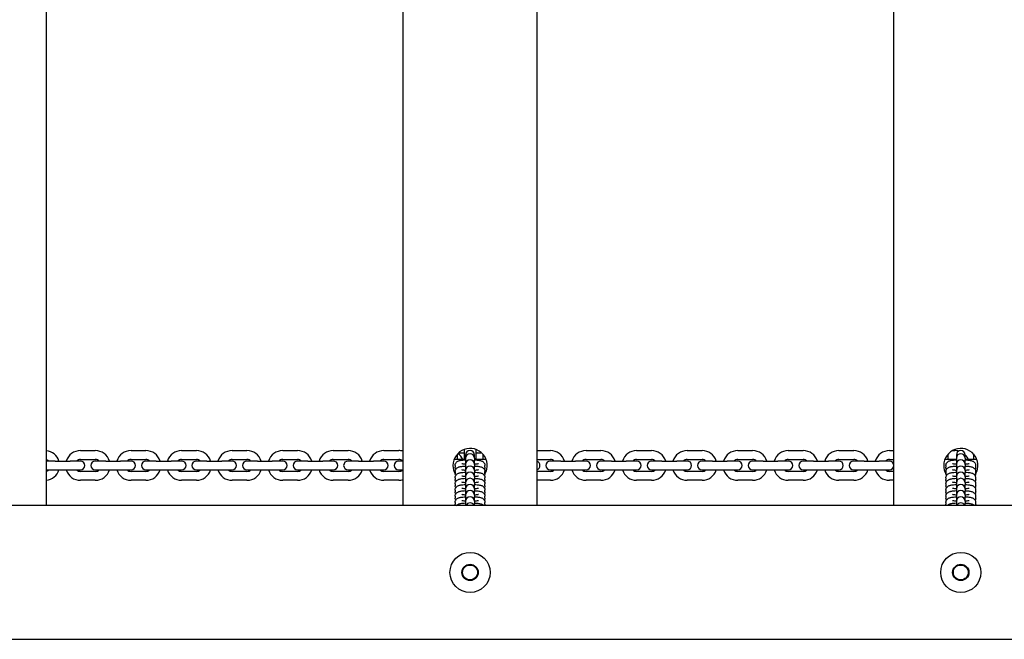
# Model space of a CAD drawing. Extents: x -178 to 2822, y 282 to 1116.
# Drawn here: x 524 to 1186, y 282 to 699 of the extents above; entities that cross this region are included whole.
import ezdxf

# ---------------------------------------------------------------- set-up
doc = ezdxf.new("R2010")
doc.units = 0
doc.header["$MEASUREMENT"] = 0
doc.layers.get('0').update_dxf_attribs({"linetype": 'CONTINUOUS'})

# ---------------------------------------------------------------- blocks, each defined once
blk = doc.blocks.new('A$C77C22E5B')
for p, q in [((720, 744), (720, 90)), ((960, 90), (960, 744)), ((1050, 744), (1050, 90)), ((1290, 90), (1290, 744)), ((743, 127), (753, 127)), ((777, 127), (787, 127)), ((811, 127), (821, 127)), ((845, 127), (855, 127)), ((879, 127), (889, 127)), ((913, 127), (923, 127)), ((947, 127), (957, 127)), ((1001, 127.78), (1001, 121)), ((1009, 121), (1009, 127.78)), ((1050, 127), (1059, 127)), ((1083, 127), (1093, 127)), ((1117, 127), (1127, 127)), ((1151, 127), (1161, 127)), ((1185, 127), (1195, 127)), ((1219, 127), (1229, 127)), ((1253, 127), (1263, 127)), ((1287, 127), (1290, 127)), ((1329.32, 127), (1331, 127)), ((726, 120), (720, 120)), ((726, 120), (736, 120)), ((743, 120), (736, 120)), ((743, 121), (753, 121)), ((760, 120), (753, 120)), ((760, 120), (770, 120)), ((777, 120), (770, 120)), ((777, 121), (787, 121)), ((794, 120), (787, 120)), ((794, 120), (804, 120)), ((811, 120), (804, 120)), ((811, 121), (821, 121)), ((828, 120), (821, 120)), ((828, 120), (838, 120)), ((845, 120), (838, 120)), ((845, 121), (855, 121)), ((862, 120), (855, 120)), ((862, 120), (872, 120)), ((879, 120), (872, 120)), ((879, 121), (889, 121)), ((896, 120), (889, 120)), ((896, 120), (906, 120)), ((913, 120), (906, 120)), ((913, 121), (923, 121)), ((930, 120), (923, 120)), ((930, 120), (940, 120)), ((947, 120), (940, 120)), ((947, 121), (957, 121)), ((960, 120), (957, 120)), ((1001, 121), (994.22, 121)), ((996.5, 121), (996.5, 124.17)), ((996.5, 121), (996.5, 124.17)), ((997.5, 125.5), (1001, 125.5)), ((1002, 124), (1002, 121.93)), ((1002, 121.93), (1002, 121.88)), ((1002, 121.88), (1002, 120.66)), ((1002, 120.66), (1002, 117.78)), ((1008, 121.93), (1008, 124)), ((1008, 121.88), (1008, 121.93)), ((1008, 121.88), (1008, 120.66)), ((1008, 117.78), (1008, 120.66)), ((1009, 125.5), (1012.15, 125.5)), ((1015.78, 121), (1009, 121)), ((1013.5, 123.87), (1013.5, 121)), ((1050, 121), (1059, 121)), ((1066, 120), (1059, 120)), ((1066, 120), (1076, 120)), ((1083, 120), (1076, 120)), ((1083, 121), (1093, 121)), ((1100, 120), (1093, 120)), ((1100, 120), (1110, 120)), ((1117, 120), (1110, 120)), ((1117, 121), (1127, 121)), ((1134, 120), (1127, 120)), ((1134, 120), (1144, 120)), ((1151, 120), (1144, 120)), ((1151, 121), (1161, 121)), ((1168, 120), (1161, 120)), ((1168, 120), (1178, 120)), ((1185, 120), (1178, 120)), ((1185, 121), (1195, 121)), ((1202, 120), (1195, 120)), ((1202, 120), (1212, 120)), ((1219, 120), (1212, 120)), ((1219, 121), (1229, 121)), ((1236, 120), (1229, 120)), ((1236, 120), (1246, 120)), ((1253, 120), (1246, 120)), ((1253, 121), (1263, 121)), ((1270, 120), (1263, 120)), ((1270, 120), (1280, 120)), ((1287, 120), (1280, 120)), ((1287, 121), (1290, 121)), ((1332, 121), (1324.22, 121)), ((1326.5, 121), (1326.5, 123.87)), ((1326.5, 121), (1326.5, 123.87)), ((1332, 124), (1332, 121.93)), ((1332, 121.93), (1332, 121.88)), ((1332, 121.88), (1332, 120.66)), ((1332, 120.66), (1332, 117.78)), ((1338, 121.93), (1338, 124)), ((1338, 121.88), (1338, 121.93)), ((1338, 121.88), (1338, 120.66)), ((1345.78, 121), (1338, 121)), ((1338, 117.78), (1338, 120.66)), ((1343.5, 124.5), (1343.5, 121)), ((720, 114), (726, 114)), ((726, 114), (736, 114)), ((736, 114), (743, 114)), ((753, 113), (743, 113)), ((753, 114), (760, 114)), ((760, 114), (770, 114)), ((770, 114), (777, 114)), ((787, 113), (777, 113)), ((787, 114), (794, 114)), ((794, 114), (804, 114)), ((804, 114), (811, 114)), ((821, 113), (811, 113)), ((821, 114), (828, 114)), ((828, 114), (838, 114)), ((838, 114), (845, 114)), ((855, 113), (845, 113)), ((855, 114), (862, 114)), ((862, 114), (872, 114)), ((872, 114), (879, 114)), ((889, 113), (879, 113)), ((889, 114), (896, 114)), ((896, 114), (906, 114)), ((906, 114), (913, 114)), ((923, 113), (913, 113)), ((923, 114), (930, 114)), ((930, 114), (940, 114)), ((940, 114), (947, 114)), ((957, 113), (947, 113)), ((957, 114), (960, 114)), ((994.22, 113), (995, 113)), ((995, 117), (995, 115.78)), ((995, 112.86), (995, 111.64)), ((1002, 117.78), (1002, 117.73)), ((1002, 117.73), (1002, 116.51)), ((1002, 116.51), (1002, 113.64)), ((1002, 113.64), (1002, 113.59)), ((1002, 113.59), (1002, 112.37)), ((1008, 117.73), (1008, 117.78)), ((1008, 117.73), (1008, 116.51)), ((1008, 113.64), (1008, 116.51)), ((1008, 113.59), (1008, 113.64)), ((1008, 113.59), (1008, 112.37)), ((1015, 115.78), (1015, 117)), ((1015, 113), (1015.78, 113)), ((1015, 111.64), (1015, 112.86)), ((1059, 113), (1050, 113)), ((1059, 114), (1066, 114)), ((1066, 114), (1076, 114)), ((1076, 114), (1083, 114)), ((1093, 113), (1083, 113)), ((1093, 114), (1100, 114)), ((1100, 114), (1110, 114)), ((1110, 114), (1117, 114)), ((1127, 113), (1117, 113)), ((1127, 114), (1134, 114)), ((1134, 114), (1144, 114)), ((1144, 114), (1151, 114)), ((1161, 113), (1151, 113)), ((1161, 114), (1168, 114)), ((1168, 114), (1178, 114)), ((1178, 114), (1185, 114)), ((1195, 113), (1185, 113)), ((1195, 114), (1202, 114)), ((1202, 114), (1212, 114)), ((1212, 114), (1219, 114)), ((1229, 113), (1219, 113)), ((1229, 114), (1236, 114)), ((1236, 114), (1246, 114)), ((1246, 114), (1253, 114)), ((1263, 113), (1253, 113)), ((1263, 114), (1270, 114)), ((1270, 114), (1280, 114)), ((1280, 114), (1287, 114)), ((1290, 113), (1287, 113)), ((1324.22, 113), (1325, 113)), ((1325, 117), (1325, 115.78)), ((1325, 112.86), (1325, 111.64)), ((1332, 117.78), (1332, 117.73)), ((1332, 117.73), (1332, 116.51)), ((1332, 116.51), (1332, 113.64)), ((1332, 113.64), (1332, 113.59)), ((1332, 113.59), (1332, 112.37)), ((1338, 117.73), (1338, 117.78)), ((1338, 117.73), (1338, 116.51)), ((1338, 113.64), (1338, 116.51)), ((1338, 113.59), (1338, 113.64)), ((1338, 113.59), (1338, 112.37)), ((1345, 115.78), (1345, 117)), ((1345, 113), (1345.78, 113)), ((1345, 111.64), (1345, 112.86)), ((753, 107), (743, 107)), ((787, 107), (777, 107)), ((821, 107), (811, 107)), ((855, 107), (845, 107)), ((889, 107), (879, 107)), ((923, 107), (913, 107)), ((957, 107), (947, 107)), ((995, 108.71), (995, 107.49)), ((1002, 112.37), (1002, 109.5)), ((1002, 109.5), (1002, 109.45)), ((1002, 109.45), (1002, 108.23)), ((1002, 108.23), (1002, 105.35)), ((1008, 109.5), (1008, 112.37)), ((1008, 109.45), (1008, 109.5)), ((1008, 109.45), (1008, 108.23)), ((1008, 105.35), (1008, 108.23)), ((1015, 107.49), (1015, 108.71)), ((1059, 107), (1050, 107)), ((1093, 107), (1083, 107)), ((1127, 107), (1117, 107)), ((1161, 107), (1151, 107)), ((1195, 107), (1185, 107)), ((1229, 107), (1219, 107)), ((1263, 107), (1253, 107)), ((1290, 107), (1287, 107)), ((1325, 108.71), (1325, 107.49)), ((1332, 112.37), (1332, 109.5)), ((1332, 109.5), (1332, 109.45)), ((1332, 109.45), (1332, 108.23)), ((1332, 108.23), (1332, 105.35)), ((1338, 109.5), (1338, 112.37)), ((1338, 109.45), (1338, 109.5)), ((1338, 109.45), (1338, 108.23)), ((1338, 105.35), (1338, 108.23)), ((1345, 107.49), (1345, 108.71)), ((995, 104.57), (995, 103.35)), ((995, 100.43), (995, 99.21)), ((1002, 105.35), (1002, 105.3)), ((1002, 105.3), (1002, 104.08)), ((1002, 104.08), (1002, 101.21)), ((1002, 101.21), (1002, 101.16)), ((1002, 101.16), (1002, 99.94)), ((1002, 99.94), (1002, 97.07)), ((1008, 105.3), (1008, 105.35)), ((1008, 105.3), (1008, 104.08)), ((1008, 101.21), (1008, 104.08)), ((1008, 101.16), (1008, 101.21)), ((1008, 101.16), (1008, 99.94)), ((1008, 97.07), (1008, 99.94)), ((1015, 103.35), (1015, 104.57)), ((1015, 99.21), (1015, 100.43)), ((1325, 104.57), (1325, 103.35)), ((1325, 100.43), (1325, 99.21)), ((1332, 105.35), (1332, 105.3)), ((1332, 105.3), (1332, 104.08)), ((1332, 104.08), (1332, 101.21)), ((1332, 101.21), (1332, 101.16)), ((1332, 101.16), (1332, 99.94)), ((1332, 99.94), (1332, 97.07)), ((1338, 105.3), (1338, 105.35)), ((1338, 105.3), (1338, 104.08)), ((1338, 101.21), (1338, 104.08)), ((1338, 101.16), (1338, 101.21)), ((1338, 101.16), (1338, 99.94)), ((1338, 97.07), (1338, 99.94)), ((1345, 103.35), (1345, 104.57)), ((1345, 99.21), (1345, 100.43)), ((995, 96.28), (995, 95.06)), ((1002, 97.07), (1002, 97.01)), ((1002, 97.01), (1002, 95.8)), ((1002, 95.8), (1002, 92.92)), ((1002, 92.92), (1002, 92.87)), ((1002, 92.87), (1002, 91.65)), ((1008, 97.01), (1008, 97.07)), ((1008, 97.01), (1008, 95.8)), ((1008, 92.92), (1008, 95.8)), ((1008, 92.87), (1008, 92.92)), ((1008, 92.87), (1008, 91.65)), ((1015, 95.06), (1015, 96.28)), ((1325, 96.28), (1325, 95.06)), ((1332, 97.07), (1332, 97.01)), ((1332, 97.01), (1332, 95.8)), ((1332, 95.8), (1332, 92.92)), ((1332, 92.92), (1332, 92.87)), ((1332, 92.87), (1332, 91.65)), ((1338, 97.01), (1338, 97.07)), ((1338, 97.01), (1338, 95.8)), ((1338, 92.92), (1338, 95.8)), ((1338, 92.87), (1338, 92.92)), ((1338, 92.87), (1338, 91.65)), ((1345, 95.06), (1345, 96.28)), ((3000, 90), (0, 90)), ((995, 92.14), (995, 90.92)), ((1002, 91.65), (1002, 90)), ((1008, 90), (1008, 91.65)), ((1015, 90.92), (1015, 92.14)), ((1325, 92.14), (1325, 90.92)), ((1332, 91.65), (1332, 90)), ((1338, 90), (1338, 91.65)), ((1345, 90.92), (1345, 92.14)), ((0, 0), (3000, 0))]:
    blk.add_line(p, q)
for centre, radius in [((1005, 45), 13.5), ((1335, 45), 13.5), ((1005, 45), 5.5), ((1005, 45), 5), ((1335, 45), 5.5), ((1335, 45), 5)]:
    blk.add_circle(centre, radius)
for centre, radius, start, end in [((719, 117), 10, 17.4576, 84.26083), ((743, 117), 10, 90, 162.5424), ((753, 117), 10, 17.4576, 90), ((777, 117), 10, 90, 162.5424), ((787, 117), 10, 17.4576, 90), ((811, 117), 10, 90, 162.5424), ((821, 117), 10, 17.4576, 90), ((845, 117), 10, 90, 162.5424), ((855, 117), 10, 17.4576, 90), ((879, 117), 10, 90, 162.5424), ((889, 117), 10, 17.4576, 90), ((913, 117), 10, 90, 162.5424), ((923, 117), 10, 17.4576, 90), ((947, 117), 10, 90, 162.5424), ((957, 117), 10, 72.5424, 90), ((1005, 117), 11.5, 330.20711, 180), ((1005, 124), 3, 0, 180), ((1059, 117), 10, 17.4576, 90), ((1083, 117), 10, 90, 162.5424), ((1093, 117), 10, 17.4576, 90), ((1117, 117), 10, 90, 162.5424), ((1127, 117), 10, 17.4576, 90), ((1151, 117), 10, 90, 162.5424), ((1161, 117), 10, 17.4576, 90), ((1185, 117), 10, 90, 162.5424), ((1195, 117), 10, 17.4576, 90), ((1219, 117), 10, 90, 162.5424), ((1229, 117), 10, 17.4576, 90), ((1253, 117), 10, 90, 162.5424), ((1263, 117), 10, 17.4576, 90), ((1287, 117), 10, 90, 162.5424), ((1335, 117), 11.5, 330.20711, 180), ((1331, 117), 10, 74.90917, 90), ((1335, 124), 3, 0, 180), ((719, 117), 4, 48.59038, 75.52249), ((743, 117), 4, 90, 131.40962), ((743, 117), 3, 270, 90), ((753, 117), 3, 90, 270), ((753, 117), 4, 48.59038, 90), ((777, 117), 4, 90, 131.40962), ((777, 117), 3, 270, 90), ((787, 117), 3, 90, 270), ((787, 117), 4, 48.59038, 90), ((811, 117), 4, 90, 131.40962), ((811, 117), 3, 270, 90), ((821, 117), 3, 90, 270), ((821, 117), 4, 48.59038, 90), ((845, 117), 4, 90, 131.40962), ((845, 117), 3, 270, 90), ((855, 117), 3, 90, 270), ((855, 117), 4, 48.59038, 90), ((879, 117), 4, 90, 131.40962), ((879, 117), 3, 270, 90), ((889, 117), 3, 90, 270), ((889, 117), 4, 48.59038, 90), ((913, 117), 4, 90, 131.40962), ((913, 117), 3, 270, 90), ((923, 117), 3, 90, 270), ((923, 117), 4, 48.59038, 90), ((947, 117), 4, 90, 131.40962), ((947, 117), 3, 270, 90), ((957, 117), 3, 90, 270), ((957, 117), 4, 48.59038, 90), ((991, 117), 10, 23.57818, 54.20962), ((997.5, 128), 2.5, 264.63122, 270), ((1005, 121.93), 3, 0, 180), ((1005, 117.78), 3, 0, 180), ((1015, 117), 10, 121.78833, 126.8699), ((1049, 117), 3, 289.47122, 70.52878), ((1059, 117), 3, 90, 270), ((1059, 117), 4, 48.59038, 90), ((1083, 117), 4, 90, 131.40962), ((1083, 117), 3, 270, 90), ((1093, 117), 3, 90, 270), ((1093, 117), 4, 48.59038, 90), ((1117, 117), 4, 90, 131.40962), ((1117, 117), 3, 270, 90), ((1127, 117), 3, 90, 270), ((1127, 117), 4, 48.59038, 90), ((1151, 117), 4, 90, 131.40962), ((1151, 117), 3, 270, 90), ((1161, 117), 3, 90, 270), ((1161, 117), 4, 48.59038, 90), ((1185, 117), 4, 90, 131.40962), ((1185, 117), 3, 270, 90), ((1195, 117), 3, 90, 270), ((1195, 117), 4, 48.59038, 90), ((1219, 117), 4, 90, 131.40962), ((1219, 117), 3, 270, 90), ((1229, 117), 3, 90, 270), ((1229, 117), 4, 48.59038, 90), ((1253, 117), 4, 90, 131.40962), ((1253, 117), 3, 270, 90), ((1263, 117), 3, 90, 270), ((1263, 117), 4, 48.59038, 90), ((1287, 117), 4, 90, 131.40962), ((1287, 117), 3, 270, 90), ((1335, 121.93), 3, 0, 180), ((1335, 117.78), 3, 0, 180), ((1331, 117), 10, 23.57818, 45.60106), ((1346, 124.5), 2.5, 174.63122, 180), ((719, 117), 10, 275.73917, 342.5424), ((719, 117), 4, 284.47751, 311.40962), ((743, 117), 10, 197.4576, 270), ((743, 117), 4, 228.59038, 270), ((753, 117), 10, 270, 342.5424), ((753, 117), 4, 270, 311.40962), ((777, 117), 10, 197.4576, 270), ((777, 117), 4, 228.59038, 270), ((787, 117), 10, 270, 342.5424), ((787, 117), 4, 270, 311.40962), ((811, 117), 10, 197.4576, 270), ((811, 117), 4, 228.59038, 270), ((821, 117), 10, 270, 342.5424), ((821, 117), 4, 270, 311.40962), ((845, 117), 10, 197.4576, 270), ((845, 117), 4, 228.59038, 270), ((855, 117), 10, 270, 342.5424), ((855, 117), 4, 270, 311.40962), ((879, 117), 10, 197.4576, 270), ((879, 117), 4, 228.59038, 270), ((889, 117), 10, 270, 342.5424), ((889, 117), 4, 270, 311.40962), ((913, 117), 10, 197.4576, 270), ((913, 117), 4, 228.59038, 270), ((923, 117), 10, 270, 342.5424), ((923, 117), 4, 270, 311.40962), ((947, 117), 10, 197.4576, 270), ((947, 117), 4, 228.59038, 270), ((957, 117), 4, 270, 311.40962), ((1005, 117), 11.5, 180, 209.79289), ((1005, 113.64), 3, 0, 180), ((1059, 117), 10, 270, 342.5424), ((1059, 117), 4, 270, 311.40962), ((1083, 117), 10, 197.4576, 270), ((1083, 117), 4, 228.59038, 270), ((1093, 117), 10, 270, 342.5424), ((1093, 117), 4, 270, 311.40962), ((1117, 117), 10, 197.4576, 270), ((1117, 117), 4, 228.59038, 270), ((1127, 117), 10, 270, 342.5424), ((1127, 117), 4, 270, 311.40962), ((1151, 117), 10, 197.4576, 270), ((1151, 117), 4, 228.59038, 270), ((1161, 117), 10, 270, 342.5424), ((1161, 117), 4, 270, 311.40962), ((1185, 117), 10, 197.4576, 270), ((1185, 117), 4, 228.59038, 270), ((1195, 117), 10, 270, 342.5424), ((1195, 117), 4, 270, 311.40962), ((1219, 117), 10, 197.4576, 270), ((1219, 117), 4, 228.59038, 270), ((1229, 117), 10, 270, 342.5424), ((1229, 117), 4, 270, 311.40962), ((1253, 117), 10, 197.4576, 270), ((1253, 117), 4, 228.59038, 270), ((1263, 117), 10, 270, 342.5424), ((1263, 117), 4, 270, 311.40962), ((1287, 117), 10, 197.4576, 270), ((1287, 117), 4, 228.59038, 270), ((1335, 117), 11.5, 180, 209.79289), ((1335, 113.64), 3, 0, 180), ((957, 117), 10, 270, 287.4576), ((1005, 109.5), 3, 0, 180), ((1005, 105.35), 3, 0, 180), ((1335, 109.5), 3, 0, 180), ((1335, 105.35), 3, 0, 180), ((1005, 101.21), 3, 0, 180), ((1005, 97.07), 3, 0, 180), ((1335, 101.21), 3, 0, 180), ((1335, 97.07), 3, 0, 180), ((1005, 92.92), 3, 0, 180), ((1335, 92.92), 3, 0, 180), ((1005, 88.78), 3, 24.00063, 155.99937), ((1335, 88.78), 3, 24.00063, 155.99937)]:
    blk.add_arc(centre, radius, start, end)
for points, knots in [([(995, 117), (995, 117.21), (995.02, 117.43), (995.16, 118.06), (995.33, 118.45), (995.79, 119.12), (996.08, 119.4), (996.66, 119.79), (996.9, 119.92), (997.42, 120.13), (997.7, 120.22), (998.51, 120.42), (999.19, 120.53), (1000.77, 120.7), (1001.4, 120.74), (1002, 120.78)], [13.883829, 13.883829, 13.883829, 13.883829, 14.339098, 14.339098, 15.244746, 15.244746, 16.120723, 16.120723, 16.831731, 16.831731, 17.664843, 17.664843, 19.282698, 19.282698, 20.317654, 20.317654, 20.317654, 20.317654]), ([(1008, 120.78), (1008.31, 120.76), (1008.61, 120.74), (1010, 120.64), (1010.78, 120.53), (1011.79, 120.35), (1012.17, 120.26), (1012.78, 120.05), (1013.04, 119.95), (1013.49, 119.7), (1013.68, 119.57), (1014.14, 119.18), (1014.38, 118.9), (1014.77, 118.23), (1014.91, 117.84), (1014.99, 117.29), (1015, 117.14), (1015, 117)], [23.902141, 23.902141, 23.902141, 23.902141, 24.492743, 24.492743, 26.699911, 26.699911, 28.499173, 28.499173, 30.027685, 30.027685, 31.157234, 31.157234, 32.715393, 32.715393, 34.38552, 34.38552, 34.973596, 34.973596, 34.973596, 34.973596]), ([(1325, 117), (1325, 117.21), (1325.02, 117.43), (1325.16, 118.06), (1325.33, 118.45), (1325.79, 119.12), (1326.08, 119.4), (1326.66, 119.79), (1326.9, 119.92), (1327.42, 120.13), (1327.7, 120.22), (1328.51, 120.42), (1329.19, 120.53), (1330.77, 120.7), (1331.4, 120.74), (1332, 120.78)], [13.883829, 13.883829, 13.883829, 13.883829, 14.339098, 14.339098, 15.244746, 15.244746, 16.120723, 16.120723, 16.831731, 16.831731, 17.664843, 17.664843, 19.282698, 19.282698, 20.317654, 20.317654, 20.317654, 20.317654]), ([(1338, 120.78), (1338.31, 120.76), (1338.61, 120.74), (1340, 120.64), (1340.78, 120.53), (1341.79, 120.35), (1342.17, 120.26), (1342.78, 120.05), (1343.04, 119.95), (1343.49, 119.7), (1343.68, 119.57), (1344.14, 119.18), (1344.38, 118.9), (1344.77, 118.23), (1344.91, 117.84), (1344.99, 117.29), (1345, 117.14), (1345, 117)], [23.902141, 23.902141, 23.902141, 23.902141, 24.492743, 24.492743, 26.699911, 26.699911, 28.499173, 28.499173, 30.027685, 30.027685, 31.157234, 31.157234, 32.715394, 32.715394, 34.38552, 34.38552, 34.973596, 34.973596, 34.973596, 34.973596]), ([(995, 112.86), (995, 113.07), (995.02, 113.29), (995.16, 113.92), (995.33, 114.31), (995.79, 114.97), (996.08, 115.25), (996.66, 115.65), (996.9, 115.77), (997.42, 115.99), (997.7, 116.07), (998.51, 116.27), (999.19, 116.39), (1000.77, 116.55), (1001.4, 116.6), (1002, 116.63)], [13.883829, 13.883829, 13.883829, 13.883829, 14.339098, 14.339098, 15.244746, 15.244746, 16.120723, 16.120723, 16.831731, 16.831731, 17.664843, 17.664843, 19.282698, 19.282698, 20.317654, 20.317654, 20.317654, 20.317654]), ([(995.37, 114.32), (995.22, 114.59), (995.12, 114.88), (995.02, 115.38), (995, 115.58), (995, 115.78)], [53.700274, 53.700274, 53.700274, 53.700274, 54.353041, 54.353041, 54.779315, 54.779315, 54.779315, 54.779315]), ([(999.37, 118.33), (999.37, 118.33), (999.38, 118.33), (999.44, 118.32), (999.55, 118.29), (999.97, 118.21), (1000.31, 118.16), (1001.13, 118.08), (1001.55, 118.04), (1002, 118.02)], [51.362624, 51.362624, 51.362624, 51.362624, 51.711158, 51.711158, 52.919934, 52.919934, 54.434409, 54.434409, 55.690628, 55.690628, 55.690628, 55.690628]), ([(999.37, 114.19), (999.37, 114.19), (999.38, 114.19), (999.44, 114.17), (999.55, 114.14), (999.97, 114.07), (1000.31, 114.02), (1001.13, 113.94), (1001.55, 113.9), (1002, 113.87)], [51.362624, 51.362624, 51.362624, 51.362624, 51.711158, 51.711158, 52.919934, 52.919934, 54.434409, 54.434409, 55.690628, 55.690628, 55.690628, 55.690628]), ([(1008, 118.02), (1008.47, 118.05), (1008.89, 118.08), (1009.75, 118.17), (1010.11, 118.23), (1010.52, 118.3), (1010.62, 118.33), (1010.63, 118.33), (1010.63, 118.33), (1010.63, 118.33)], [60.734082, 60.734082, 60.734082, 60.734082, 62.056974, 62.056974, 63.862363, 63.862363, 65.278473, 65.278473, 65.391032, 65.391032, 65.391032, 65.391032]), ([(1008, 116.63), (1008.31, 116.62), (1008.61, 116.6), (1010, 116.49), (1010.78, 116.39), (1011.79, 116.2), (1012.17, 116.11), (1012.78, 115.91), (1013.04, 115.81), (1013.49, 115.55), (1013.68, 115.42), (1014.14, 115.04), (1014.38, 114.76), (1014.77, 114.09), (1014.91, 113.7), (1014.99, 113.15), (1015, 113), (1015, 112.86)], [23.902141, 23.902141, 23.902141, 23.902141, 24.492743, 24.492743, 26.699911, 26.699911, 28.499173, 28.499173, 30.027685, 30.027685, 31.157234, 31.157234, 32.715393, 32.715393, 34.38552, 34.38552, 34.973596, 34.973596, 34.973596, 34.973596]), ([(1008, 113.87), (1008.47, 113.9), (1008.89, 113.94), (1009.75, 114.03), (1010.11, 114.08), (1010.52, 114.16), (1010.62, 114.19), (1010.63, 114.19), (1010.63, 114.19), (1010.63, 114.19)], [60.734082, 60.734082, 60.734082, 60.734082, 62.056974, 62.056974, 63.862363, 63.862363, 65.278473, 65.278473, 65.391032, 65.391032, 65.391032, 65.391032]), ([(1015, 115.78), (1015, 115.51), (1014.96, 115.24), (1014.83, 114.74), (1014.74, 114.52), (1014.63, 114.32)], [34.973596, 34.973596, 34.973596, 34.973596, 36.084043, 36.084043, 37.053894, 37.053894, 37.053894, 37.053894]), ([(1325, 112.86), (1325, 113.07), (1325.02, 113.29), (1325.16, 113.92), (1325.33, 114.31), (1325.79, 114.97), (1326.08, 115.25), (1326.66, 115.65), (1326.9, 115.77), (1327.42, 115.99), (1327.7, 116.07), (1328.51, 116.27), (1329.19, 116.39), (1330.77, 116.55), (1331.4, 116.6), (1332, 116.63)], [13.883829, 13.883829, 13.883829, 13.883829, 14.339098, 14.339098, 15.244746, 15.244746, 16.120723, 16.120723, 16.831731, 16.831731, 17.664843, 17.664843, 19.282698, 19.282698, 20.317654, 20.317654, 20.317654, 20.317654]), ([(1325.37, 114.32), (1325.2, 114.64), (1325.08, 114.98), (1325.01, 115.49), (1325, 115.64), (1325, 115.78)], [32.900201, 32.900201, 32.900201, 32.900201, 34.38552, 34.38552, 34.973596, 34.973596, 34.973596, 34.973596]), ([(1329.37, 118.33), (1329.37, 118.33), (1329.38, 118.33), (1329.44, 118.32), (1329.55, 118.29), (1329.97, 118.21), (1330.31, 118.16), (1331.13, 118.08), (1331.55, 118.04), (1332, 118.02)], [51.362624, 51.362624, 51.362624, 51.362624, 51.711158, 51.711158, 52.919934, 52.919934, 54.434409, 54.434409, 55.690628, 55.690628, 55.690628, 55.690628]), ([(1329.37, 114.19), (1329.37, 114.19), (1329.38, 114.19), (1329.44, 114.17), (1329.55, 114.14), (1329.97, 114.07), (1330.31, 114.02), (1331.13, 113.94), (1331.55, 113.9), (1332, 113.87)], [51.362624, 51.362624, 51.362624, 51.362624, 51.711158, 51.711158, 52.919934, 52.919934, 54.434409, 54.434409, 55.690628, 55.690628, 55.690628, 55.690628]), ([(1338, 118.02), (1338.47, 118.05), (1338.89, 118.08), (1339.75, 118.17), (1340.11, 118.23), (1340.52, 118.3), (1340.62, 118.33), (1340.63, 118.33), (1340.63, 118.33), (1340.63, 118.33)], [60.734082, 60.734082, 60.734082, 60.734082, 62.056974, 62.056974, 63.862363, 63.862363, 65.278473, 65.278473, 65.391032, 65.391032, 65.391032, 65.391032]), ([(1338, 116.63), (1338.31, 116.62), (1338.61, 116.6), (1340, 116.49), (1340.78, 116.39), (1341.79, 116.2), (1342.17, 116.11), (1342.78, 115.91), (1343.04, 115.81), (1343.49, 115.55), (1343.68, 115.42), (1344.14, 115.04), (1344.38, 114.76), (1344.77, 114.09), (1344.91, 113.7), (1344.99, 113.15), (1345, 113), (1345, 112.86)], [23.902141, 23.902141, 23.902141, 23.902141, 24.492743, 24.492743, 26.699911, 26.699911, 28.499173, 28.499173, 30.027685, 30.027685, 31.157234, 31.157234, 32.715393, 32.715393, 34.38552, 34.38552, 34.973596, 34.973596, 34.973596, 34.973596]), ([(1338, 113.87), (1338.47, 113.9), (1338.89, 113.94), (1339.75, 114.03), (1340.11, 114.08), (1340.52, 114.16), (1340.62, 114.19), (1340.63, 114.19), (1340.63, 114.19), (1340.63, 114.19)], [60.734082, 60.734082, 60.734082, 60.734082, 62.056974, 62.056974, 63.862363, 63.862363, 65.278473, 65.278473, 65.391032, 65.391032, 65.391032, 65.391032]), ([(1345, 115.78), (1345, 115.57), (1344.98, 115.35), (1344.87, 114.85), (1344.77, 114.57), (1344.63, 114.32)], [13.883829, 13.883829, 13.883829, 13.883829, 14.339098, 14.339098, 14.965403, 14.965403, 14.965403, 14.965403]), ([(995, 108.71), (995, 108.93), (995.02, 109.14), (995.16, 109.77), (995.33, 110.16), (995.79, 110.83), (996.08, 111.11), (996.66, 111.51), (996.9, 111.63), (997.42, 111.84), (997.7, 111.93), (998.51, 112.13), (999.19, 112.25), (1000.77, 112.41), (1001.4, 112.46), (1002, 112.49)], [13.883829, 13.883829, 13.883829, 13.883829, 14.339098, 14.339098, 15.244746, 15.244746, 16.120723, 16.120723, 16.831731, 16.831731, 17.664843, 17.664843, 19.282698, 19.282698, 20.317654, 20.317654, 20.317654, 20.317654]), ([(995.37, 110.18), (995.22, 110.44), (995.12, 110.73), (995.02, 111.24), (995, 111.44), (995, 111.64)], [53.700274, 53.700274, 53.700274, 53.700274, 54.353041, 54.353041, 54.779315, 54.779315, 54.779315, 54.779315]), ([(995, 104.57), (995, 104.78), (995.02, 105), (995.16, 105.63), (995.33, 106.02), (995.79, 106.69), (996.08, 106.96), (996.66, 107.36), (996.9, 107.49), (997.42, 107.7), (997.7, 107.78), (998.51, 107.99), (999.19, 108.1), (1000.77, 108.27), (1001.4, 108.31), (1002, 108.35)], [13.883829, 13.883829, 13.883829, 13.883829, 14.339098, 14.339098, 15.244746, 15.244746, 16.120723, 16.120723, 16.831731, 16.831731, 17.664843, 17.664843, 19.282698, 19.282698, 20.317654, 20.317654, 20.317654, 20.317654]), ([(995.37, 106.03), (995.22, 106.3), (995.12, 106.59), (995.02, 107.09), (995, 107.29), (995, 107.49)], [53.700274, 53.700274, 53.700274, 53.700274, 54.353042, 54.353042, 54.779315, 54.779315, 54.779315, 54.779315]), ([(999.37, 110.05), (999.37, 110.05), (999.38, 110.05), (999.44, 110.03), (999.55, 110), (999.97, 109.93), (1000.31, 109.88), (1001.13, 109.79), (1001.55, 109.76), (1002, 109.73)], [51.362624, 51.362624, 51.362624, 51.362624, 51.711158, 51.711158, 52.919934, 52.919934, 54.434409, 54.434409, 55.690628, 55.690628, 55.690628, 55.690628]), ([(1008, 112.49), (1008.31, 112.47), (1008.61, 112.45), (1010, 112.35), (1010.78, 112.24), (1011.79, 112.06), (1012.17, 111.97), (1012.78, 111.77), (1013.04, 111.66), (1013.49, 111.41), (1013.68, 111.28), (1014.14, 110.89), (1014.38, 110.62), (1014.77, 109.94), (1014.91, 109.56), (1014.99, 109), (1015, 108.86), (1015, 108.71)], [23.902141, 23.902141, 23.902141, 23.902141, 24.492743, 24.492743, 26.699911, 26.699911, 28.499173, 28.499173, 30.027685, 30.027685, 31.157234, 31.157234, 32.715394, 32.715394, 34.38552, 34.38552, 34.973596, 34.973596, 34.973596, 34.973596]), ([(1008, 109.73), (1008.47, 109.76), (1008.89, 109.79), (1009.75, 109.88), (1010.11, 109.94), (1010.52, 110.02), (1010.62, 110.04), (1010.63, 110.05), (1010.63, 110.05), (1010.63, 110.05)], [60.734082, 60.734082, 60.734082, 60.734082, 62.056974, 62.056974, 63.862363, 63.862363, 65.278473, 65.278473, 65.391032, 65.391032, 65.391032, 65.391032]), ([(1008, 108.34), (1008.31, 108.33), (1008.61, 108.31), (1010, 108.2), (1010.78, 108.1), (1011.79, 107.92), (1012.17, 107.83), (1012.78, 107.62), (1013.04, 107.52), (1013.49, 107.27), (1013.68, 107.14), (1014.14, 106.75), (1014.38, 106.47), (1014.77, 105.8), (1014.91, 105.41), (1014.99, 104.86), (1015, 104.71), (1015, 104.57)], [23.902141, 23.902141, 23.902141, 23.902141, 24.492743, 24.492743, 26.699911, 26.699911, 28.499173, 28.499173, 30.027685, 30.027685, 31.157234, 31.157234, 32.715393, 32.715393, 34.38552, 34.38552, 34.973596, 34.973596, 34.973596, 34.973596]), ([(1015, 111.64), (1015, 111.36), (1014.96, 111.09), (1014.83, 110.6), (1014.74, 110.38), (1014.63, 110.18)], [34.973596, 34.973596, 34.973596, 34.973596, 36.084043, 36.084043, 37.053894, 37.053894, 37.053894, 37.053894]), ([(1015, 107.49), (1015, 107.22), (1014.96, 106.95), (1014.83, 106.46), (1014.74, 106.24), (1014.63, 106.03)], [34.973596, 34.973596, 34.973596, 34.973596, 36.084043, 36.084043, 37.053894, 37.053894, 37.053894, 37.053894]), ([(1325, 108.71), (1325, 108.99), (1325.04, 109.26), (1325.22, 109.94), (1325.41, 110.32), (1325.9, 110.94), (1326.2, 111.2), (1326.82, 111.59), (1327.09, 111.71), (1327.38, 111.82), (1327.39, 111.82), (1327.4, 111.83), (1327.71, 111.93), (1328.04, 112.02), (1329.03, 112.22), (1329.91, 112.34), (1331.45, 112.46), (1331.72, 112.47), (1332, 112.49)], [34.973596, 34.973596, 34.973596, 34.973596, 36.084043, 36.084043, 37.838762, 37.838762, 39.455045, 39.455045, 40.833534, 40.833534, 40.895486, 40.895486, 40.895486, 42.424744, 42.424744, 44.81393, 44.81393, 45.315587, 45.315587, 45.315587, 45.315587]), ([(1325.37, 110.18), (1325.22, 110.44), (1325.12, 110.73), (1325.02, 111.24), (1325, 111.44), (1325, 111.64)], [53.700274, 53.700274, 53.700274, 53.700274, 54.353041, 54.353041, 54.779315, 54.779315, 54.779315, 54.779315]), ([(1325, 104.57), (1325, 104.78), (1325.02, 105), (1325.16, 105.63), (1325.33, 106.02), (1325.79, 106.69), (1326.08, 106.96), (1326.66, 107.36), (1326.9, 107.49), (1327.42, 107.7), (1327.7, 107.78), (1328.51, 107.99), (1329.19, 108.1), (1330.77, 108.27), (1331.4, 108.31), (1332, 108.35)], [13.883829, 13.883829, 13.883829, 13.883829, 14.339098, 14.339098, 15.244746, 15.244746, 16.120723, 16.120723, 16.831731, 16.831731, 17.664843, 17.664843, 19.282698, 19.282698, 20.317654, 20.317654, 20.317654, 20.317654]), ([(1325.37, 106.03), (1325.2, 106.35), (1325.08, 106.7), (1325.01, 107.2), (1325, 107.35), (1325, 107.49)], [32.900201, 32.900201, 32.900201, 32.900201, 34.38552, 34.38552, 34.973596, 34.973596, 34.973596, 34.973596]), ([(1329.37, 110.05), (1329.37, 110.05), (1329.38, 110.05), (1329.44, 110.03), (1329.55, 110), (1329.97, 109.93), (1330.31, 109.88), (1331.13, 109.79), (1331.55, 109.76), (1332, 109.73)], [51.362624, 51.362624, 51.362624, 51.362624, 51.711158, 51.711158, 52.919934, 52.919934, 54.434409, 54.434409, 55.690628, 55.690628, 55.690628, 55.690628]), ([(1338, 112.49), (1338.6, 112.46), (1339.23, 112.41), (1340.28, 112.3), (1340.68, 112.25), (1341.6, 112.1), (1342.03, 112.01), (1342.68, 111.8), (1342.93, 111.71), (1343.38, 111.48), (1343.57, 111.36), (1344.03, 111), (1344.28, 110.74), (1344.7, 110.09), (1344.86, 109.72), (1344.98, 109.12), (1345, 108.91), (1345, 108.71)], [48.687508, 48.687508, 48.687508, 48.687508, 49.657128, 49.657128, 50.323998, 50.323998, 51.317056, 51.317056, 52.087562, 52.087562, 52.683601, 52.683601, 53.488964, 53.488964, 54.353041, 54.353041, 54.779315, 54.779315, 54.779315, 54.779315]), ([(1338, 109.73), (1338.47, 109.76), (1338.89, 109.79), (1339.75, 109.88), (1340.11, 109.94), (1340.52, 110.02), (1340.62, 110.04), (1340.63, 110.05), (1340.63, 110.05), (1340.63, 110.05)], [60.734082, 60.734082, 60.734082, 60.734082, 62.056974, 62.056974, 63.862363, 63.862363, 65.278473, 65.278473, 65.391032, 65.391032, 65.391032, 65.391032]), ([(1338, 108.34), (1338.31, 108.33), (1338.61, 108.31), (1340, 108.2), (1340.78, 108.1), (1341.79, 107.92), (1342.17, 107.83), (1342.78, 107.62), (1343.04, 107.52), (1343.49, 107.27), (1343.68, 107.14), (1344.14, 106.75), (1344.38, 106.47), (1344.77, 105.8), (1344.91, 105.41), (1344.99, 104.86), (1345, 104.71), (1345, 104.57)], [23.902141, 23.902141, 23.902141, 23.902141, 24.492743, 24.492743, 26.699911, 26.699911, 28.499173, 28.499173, 30.027685, 30.027685, 31.157234, 31.157234, 32.715394, 32.715394, 34.38552, 34.38552, 34.973596, 34.973596, 34.973596, 34.973596]), ([(1345, 111.64), (1345, 111.36), (1344.96, 111.09), (1344.83, 110.6), (1344.74, 110.38), (1344.63, 110.18)], [34.973596, 34.973596, 34.973596, 34.973596, 36.084043, 36.084043, 37.053894, 37.053894, 37.053894, 37.053894]), ([(1345, 107.49), (1345, 107.28), (1344.98, 107.06), (1344.87, 106.56), (1344.77, 106.29), (1344.63, 106.03)], [13.883829, 13.883829, 13.883829, 13.883829, 14.339098, 14.339098, 14.965403, 14.965403, 14.965403, 14.965403]), ([(995, 100.43), (995, 100.64), (995.02, 100.86), (995.16, 101.49), (995.33, 101.88), (995.79, 102.54), (996.08, 102.82), (996.66, 103.22), (996.9, 103.34), (997.42, 103.56), (997.7, 103.64), (998.51, 103.84), (999.19, 103.96), (1000.77, 104.12), (1001.4, 104.17), (1002, 104.2)], [13.883829, 13.883829, 13.883829, 13.883829, 14.339098, 14.339098, 15.244746, 15.244746, 16.120723, 16.120723, 16.831731, 16.831731, 17.664843, 17.664843, 19.282698, 19.282698, 20.317654, 20.317654, 20.317654, 20.317654]), ([(995.37, 101.89), (995.22, 102.16), (995.12, 102.44), (995.02, 102.95), (995, 103.15), (995, 103.35)], [53.700274, 53.700274, 53.700274, 53.700274, 54.353041, 54.353041, 54.779315, 54.779315, 54.779315, 54.779315]), ([(995, 96.28), (995, 96.5), (995.02, 96.71), (995.16, 97.34), (995.33, 97.73), (995.79, 98.4), (996.08, 98.68), (996.66, 99.08), (996.9, 99.2), (997.42, 99.41), (997.7, 99.5), (998.51, 99.7), (999.19, 99.82), (1000.77, 99.98), (1001.4, 100.03), (1002, 100.06)], [13.883829, 13.883829, 13.883829, 13.883829, 14.339098, 14.339098, 15.244746, 15.244746, 16.120723, 16.120723, 16.831731, 16.831731, 17.664843, 17.664843, 19.282698, 19.282698, 20.317654, 20.317654, 20.317654, 20.317654]), ([(999.37, 105.9), (999.37, 105.9), (999.38, 105.9), (999.44, 105.89), (999.55, 105.86), (999.97, 105.78), (1000.31, 105.73), (1001.13, 105.65), (1001.55, 105.61), (1002, 105.59)], [51.362624, 51.362624, 51.362624, 51.362624, 51.711158, 51.711158, 52.919934, 52.919934, 54.434409, 54.434409, 55.690628, 55.690628, 55.690628, 55.690628]), ([(999.37, 101.76), (999.37, 101.76), (999.38, 101.76), (999.44, 101.74), (999.55, 101.71), (999.97, 101.64), (1000.31, 101.59), (1001.13, 101.5), (1001.55, 101.47), (1002, 101.44)], [51.362624, 51.362624, 51.362624, 51.362624, 51.711158, 51.711158, 52.919934, 52.919934, 54.434409, 54.434409, 55.690628, 55.690628, 55.690628, 55.690628]), ([(1008, 105.59), (1008.47, 105.61), (1008.89, 105.65), (1009.75, 105.74), (1010.11, 105.8), (1010.52, 105.87), (1010.62, 105.9), (1010.63, 105.9), (1010.63, 105.9), (1010.63, 105.9)], [60.734082, 60.734082, 60.734082, 60.734082, 62.056974, 62.056974, 63.862363, 63.862363, 65.278473, 65.278473, 65.391032, 65.391032, 65.391032, 65.391032]), ([(1008, 104.2), (1008.31, 104.18), (1008.61, 104.17), (1010, 104.06), (1010.78, 103.96), (1011.79, 103.77), (1012.17, 103.68), (1012.78, 103.48), (1013.04, 103.38), (1013.49, 103.12), (1013.68, 102.99), (1014.14, 102.61), (1014.38, 102.33), (1014.77, 101.66), (1014.91, 101.27), (1014.99, 100.71), (1015, 100.57), (1015, 100.43)], [23.902141, 23.902141, 23.902141, 23.902141, 24.492743, 24.492743, 26.699911, 26.699911, 28.499173, 28.499173, 30.027685, 30.027685, 31.157234, 31.157234, 32.715393, 32.715393, 34.38552, 34.38552, 34.973596, 34.973596, 34.973596, 34.973596]), ([(1008, 101.44), (1008.47, 101.47), (1008.89, 101.51), (1009.75, 101.6), (1010.11, 101.65), (1010.52, 101.73), (1010.62, 101.76), (1010.63, 101.76), (1010.63, 101.76), (1010.63, 101.76)], [60.734082, 60.734082, 60.734082, 60.734082, 62.056974, 62.056974, 63.862363, 63.862363, 65.278473, 65.278473, 65.391032, 65.391032, 65.391032, 65.391032]), ([(1008, 100.06), (1008.31, 100.04), (1008.61, 100.02), (1010, 99.92), (1010.78, 99.81), (1011.79, 99.63), (1012.17, 99.54), (1012.78, 99.34), (1013.04, 99.23), (1013.49, 98.98), (1013.68, 98.85), (1014.14, 98.46), (1014.38, 98.19), (1014.77, 97.51), (1014.91, 97.12), (1014.99, 96.57), (1015, 96.43), (1015, 96.28)], [23.902141, 23.902141, 23.902141, 23.902141, 24.492743, 24.492743, 26.699911, 26.699911, 28.499173, 28.499173, 30.027685, 30.027685, 31.157234, 31.157234, 32.715394, 32.715394, 34.38552, 34.38552, 34.973596, 34.973596, 34.973596, 34.973596]), ([(1015, 103.35), (1015, 103.08), (1014.96, 102.81), (1014.83, 102.31), (1014.74, 102.09), (1014.63, 101.89)], [34.973596, 34.973596, 34.973596, 34.973596, 36.084043, 36.084043, 37.053894, 37.053894, 37.053894, 37.053894]), ([(1325, 100.43), (1325, 100.64), (1325.02, 100.86), (1325.16, 101.49), (1325.33, 101.88), (1325.79, 102.54), (1326.08, 102.82), (1326.66, 103.22), (1326.9, 103.34), (1327.42, 103.56), (1327.7, 103.64), (1328.51, 103.84), (1329.19, 103.96), (1330.77, 104.12), (1331.4, 104.17), (1332, 104.2)], [13.883829, 13.883829, 13.883829, 13.883829, 14.339098, 14.339098, 15.244746, 15.244746, 16.120723, 16.120723, 16.831731, 16.831731, 17.664843, 17.664843, 19.282698, 19.282698, 20.317654, 20.317654, 20.317654, 20.317654]), ([(1325.37, 101.89), (1325.22, 102.16), (1325.12, 102.44), (1325.02, 102.95), (1325, 103.15), (1325, 103.35)], [53.700274, 53.700274, 53.700274, 53.700274, 54.353042, 54.353042, 54.779315, 54.779315, 54.779315, 54.779315]), ([(1325, 96.28), (1325, 96.5), (1325.02, 96.71), (1325.16, 97.34), (1325.33, 97.73), (1325.79, 98.4), (1326.08, 98.68), (1326.66, 99.08), (1326.9, 99.2), (1327.42, 99.41), (1327.7, 99.5), (1328.51, 99.7), (1329.19, 99.82), (1330.77, 99.98), (1331.4, 100.03), (1332, 100.06)], [13.883829, 13.883829, 13.883829, 13.883829, 14.339098, 14.339098, 15.244746, 15.244746, 16.120723, 16.120723, 16.831731, 16.831731, 17.664843, 17.664843, 19.282698, 19.282698, 20.317654, 20.317654, 20.317654, 20.317654]), ([(1329.37, 105.9), (1329.37, 105.9), (1329.38, 105.9), (1329.44, 105.89), (1329.55, 105.86), (1329.97, 105.78), (1330.31, 105.73), (1331.13, 105.65), (1331.55, 105.61), (1332, 105.59)], [51.362624, 51.362624, 51.362624, 51.362624, 51.711158, 51.711158, 52.919934, 52.919934, 54.434409, 54.434409, 55.690628, 55.690628, 55.690628, 55.690628]), ([(1329.37, 101.76), (1329.37, 101.76), (1329.38, 101.76), (1329.44, 101.74), (1329.55, 101.71), (1329.97, 101.64), (1330.31, 101.59), (1331.13, 101.5), (1331.55, 101.47), (1332, 101.44)], [51.362624, 51.362624, 51.362624, 51.362624, 51.711158, 51.711158, 52.919934, 52.919934, 54.434409, 54.434409, 55.690628, 55.690628, 55.690628, 55.690628]), ([(1338, 105.59), (1338.47, 105.61), (1338.89, 105.65), (1339.75, 105.74), (1340.11, 105.8), (1340.52, 105.87), (1340.62, 105.9), (1340.63, 105.9), (1340.63, 105.9), (1340.63, 105.9)], [60.734082, 60.734082, 60.734082, 60.734082, 62.056974, 62.056974, 63.862363, 63.862363, 65.278473, 65.278473, 65.391032, 65.391032, 65.391032, 65.391032]), ([(1338, 104.2), (1338.31, 104.18), (1338.61, 104.17), (1340, 104.06), (1340.78, 103.96), (1341.79, 103.77), (1342.17, 103.68), (1342.78, 103.48), (1343.04, 103.38), (1343.49, 103.12), (1343.68, 102.99), (1344.14, 102.61), (1344.38, 102.33), (1344.77, 101.66), (1344.91, 101.27), (1344.99, 100.71), (1345, 100.57), (1345, 100.43)], [23.902141, 23.902141, 23.902141, 23.902141, 24.492743, 24.492743, 26.699911, 26.699911, 28.499173, 28.499173, 30.027685, 30.027685, 31.157234, 31.157234, 32.715393, 32.715393, 34.38552, 34.38552, 34.973596, 34.973596, 34.973596, 34.973596]), ([(1338, 101.44), (1338.47, 101.47), (1338.89, 101.51), (1339.75, 101.6), (1340.11, 101.65), (1340.52, 101.73), (1340.62, 101.76), (1340.63, 101.76), (1340.63, 101.76), (1340.63, 101.76)], [60.734082, 60.734082, 60.734082, 60.734082, 62.056974, 62.056974, 63.862363, 63.862363, 65.278473, 65.278473, 65.391032, 65.391032, 65.391032, 65.391032]), ([(1338, 100.06), (1338.31, 100.04), (1338.61, 100.02), (1340, 99.92), (1340.78, 99.81), (1341.79, 99.63), (1342.17, 99.54), (1342.78, 99.34), (1343.04, 99.23), (1343.49, 98.98), (1343.68, 98.85), (1344.14, 98.46), (1344.38, 98.19), (1344.77, 97.51), (1344.91, 97.12), (1344.99, 96.57), (1345, 96.43), (1345, 96.28)], [23.902141, 23.902141, 23.902141, 23.902141, 24.492743, 24.492743, 26.699911, 26.699911, 28.499173, 28.499173, 30.027685, 30.027685, 31.157234, 31.157234, 32.715393, 32.715393, 34.38552, 34.38552, 34.973596, 34.973596, 34.973596, 34.973596]), ([(1345, 103.35), (1345, 103.08), (1344.96, 102.81), (1344.83, 102.31), (1344.74, 102.09), (1344.63, 101.89)], [34.973596, 34.973596, 34.973596, 34.973596, 36.084043, 36.084043, 37.053894, 37.053894, 37.053894, 37.053894]), ([(995.37, 97.74), (995.22, 98.01), (995.12, 98.3), (995.02, 98.8), (995, 99.01), (995, 99.21)], [53.700274, 53.700274, 53.700274, 53.700274, 54.353041, 54.353041, 54.779315, 54.779315, 54.779315, 54.779315]), ([(995, 92.14), (995, 92.35), (995.02, 92.57), (995.16, 93.2), (995.33, 93.59), (995.79, 94.26), (996.08, 94.53), (996.66, 94.93), (996.9, 95.05), (997.42, 95.27), (997.7, 95.35), (998.51, 95.56), (999.19, 95.67), (1000.77, 95.84), (1001.4, 95.88), (1002, 95.91)], [13.883829, 13.883829, 13.883829, 13.883829, 14.339098, 14.339098, 15.244746, 15.244746, 16.120723, 16.120723, 16.831731, 16.831731, 17.664843, 17.664843, 19.282698, 19.282698, 20.317653, 20.317653, 20.317653, 20.317653]), ([(995.37, 93.6), (995.22, 93.87), (995.12, 94.16), (995.02, 94.66), (995, 94.86), (995, 95.06)], [53.700274, 53.700274, 53.700274, 53.700274, 54.353042, 54.353042, 54.779315, 54.779315, 54.779315, 54.779315]), ([(999.37, 97.62), (999.37, 97.62), (999.38, 97.61), (999.44, 97.6), (999.55, 97.57), (999.97, 97.5), (1000.31, 97.45), (1001.13, 97.36), (1001.55, 97.33), (1002, 97.3)], [51.362624, 51.362624, 51.362624, 51.362624, 51.711158, 51.711158, 52.919934, 52.919934, 54.434409, 54.434409, 55.690628, 55.690628, 55.690628, 55.690628]), ([(999.37, 93.47), (999.37, 93.47), (999.38, 93.47), (999.44, 93.45), (999.55, 93.43), (999.97, 93.35), (1000.31, 93.3), (1001.13, 93.22), (1001.55, 93.18), (1002, 93.15)], [51.362624, 51.362624, 51.362624, 51.362624, 51.711158, 51.711158, 52.919934, 52.919934, 54.434409, 54.434409, 55.690628, 55.690628, 55.690628, 55.690628]), ([(1008, 97.3), (1008.47, 97.33), (1008.89, 97.36), (1009.75, 97.45), (1010.11, 97.51), (1010.52, 97.59), (1010.62, 97.61), (1010.63, 97.62), (1010.63, 97.62), (1010.63, 97.62)], [60.734082, 60.734082, 60.734082, 60.734082, 62.056974, 62.056974, 63.862363, 63.862363, 65.278473, 65.278473, 65.391032, 65.391032, 65.391032, 65.391032]), ([(1008, 95.91), (1008.31, 95.9), (1008.61, 95.88), (1010, 95.77), (1010.78, 95.67), (1011.79, 95.49), (1012.17, 95.4), (1012.78, 95.19), (1013.04, 95.09), (1013.49, 94.83), (1013.68, 94.71), (1014.14, 94.32), (1014.38, 94.04), (1014.77, 93.37), (1014.91, 92.98), (1014.99, 92.43), (1015, 92.28), (1015, 92.14)], [23.902141, 23.902141, 23.902141, 23.902141, 24.492743, 24.492743, 26.699911, 26.699911, 28.499173, 28.499173, 30.027684, 30.027684, 31.157234, 31.157234, 32.715393, 32.715393, 34.38552, 34.38552, 34.973596, 34.973596, 34.973596, 34.973596]), ([(1008, 93.15), (1008.47, 93.18), (1008.89, 93.22), (1009.75, 93.31), (1010.11, 93.36), (1010.52, 93.44), (1010.62, 93.47), (1010.63, 93.47), (1010.63, 93.47), (1010.63, 93.47)], [60.734082, 60.734082, 60.734082, 60.734082, 62.056974, 62.056974, 63.862363, 63.862363, 65.278473, 65.278473, 65.391032, 65.391032, 65.391032, 65.391032]), ([(1015, 99.21), (1015, 98.93), (1014.96, 98.66), (1014.83, 98.17), (1014.74, 97.95), (1014.63, 97.74)], [34.973596, 34.973596, 34.973596, 34.973596, 36.084043, 36.084043, 37.053894, 37.053894, 37.053894, 37.053894]), ([(1015, 95.06), (1015, 94.79), (1014.96, 94.52), (1014.83, 94.02), (1014.74, 93.81), (1014.63, 93.6)], [34.973596, 34.973596, 34.973596, 34.973596, 36.084043, 36.084043, 37.053894, 37.053894, 37.053894, 37.053894]), ([(1325.37, 97.74), (1325.22, 98.01), (1325.12, 98.3), (1325.02, 98.8), (1325, 99.01), (1325, 99.21)], [53.700274, 53.700274, 53.700274, 53.700274, 54.353042, 54.353042, 54.779315, 54.779315, 54.779315, 54.779315]), ([(1325, 92.14), (1325, 92.35), (1325.02, 92.57), (1325.16, 93.2), (1325.33, 93.59), (1325.79, 94.26), (1326.08, 94.53), (1326.66, 94.93), (1326.9, 95.05), (1327.42, 95.27), (1327.7, 95.35), (1328.51, 95.56), (1329.19, 95.67), (1330.77, 95.84), (1331.4, 95.88), (1332, 95.91)], [13.883829, 13.883829, 13.883829, 13.883829, 14.339098, 14.339098, 15.244746, 15.244746, 16.120723, 16.120723, 16.831731, 16.831731, 17.664843, 17.664843, 19.282698, 19.282698, 20.317654, 20.317654, 20.317654, 20.317654]), ([(1325.37, 93.6), (1325.22, 93.87), (1325.12, 94.16), (1325.02, 94.66), (1325, 94.86), (1325, 95.06)], [53.700274, 53.700274, 53.700274, 53.700274, 54.353041, 54.353041, 54.779315, 54.779315, 54.779315, 54.779315]), ([(1329.37, 97.62), (1329.37, 97.62), (1329.38, 97.61), (1329.44, 97.6), (1329.55, 97.57), (1329.97, 97.5), (1330.31, 97.45), (1331.13, 97.36), (1331.55, 97.33), (1332, 97.3)], [51.362624, 51.362624, 51.362624, 51.362624, 51.711158, 51.711158, 52.919934, 52.919934, 54.434409, 54.434409, 55.690628, 55.690628, 55.690628, 55.690628]), ([(1329.37, 93.47), (1329.37, 93.47), (1329.38, 93.47), (1329.44, 93.45), (1329.55, 93.43), (1329.97, 93.35), (1330.31, 93.3), (1331.13, 93.22), (1331.55, 93.18), (1332, 93.15)], [51.362624, 51.362624, 51.362624, 51.362624, 51.711158, 51.711158, 52.919934, 52.919934, 54.434409, 54.434409, 55.690628, 55.690628, 55.690628, 55.690628]), ([(1338, 97.3), (1338.47, 97.33), (1338.89, 97.36), (1339.75, 97.45), (1340.11, 97.51), (1340.52, 97.59), (1340.62, 97.61), (1340.63, 97.62), (1340.63, 97.62), (1340.63, 97.62)], [60.734082, 60.734082, 60.734082, 60.734082, 62.056974, 62.056974, 63.862363, 63.862363, 65.278473, 65.278473, 65.391032, 65.391032, 65.391032, 65.391032]), ([(1338, 95.91), (1338.31, 95.9), (1338.61, 95.88), (1340, 95.77), (1340.78, 95.67), (1341.79, 95.49), (1342.17, 95.4), (1342.78, 95.19), (1343.04, 95.09), (1343.49, 94.83), (1343.68, 94.71), (1344.14, 94.32), (1344.38, 94.04), (1344.77, 93.37), (1344.91, 92.98), (1344.99, 92.43), (1345, 92.28), (1345, 92.14)], [23.902141, 23.902141, 23.902141, 23.902141, 24.492743, 24.492743, 26.699911, 26.699911, 28.499173, 28.499173, 30.027685, 30.027685, 31.157234, 31.157234, 32.715394, 32.715394, 34.38552, 34.38552, 34.973596, 34.973596, 34.973596, 34.973596]), ([(1338, 93.15), (1338.47, 93.18), (1338.89, 93.22), (1339.75, 93.31), (1340.11, 93.36), (1340.52, 93.44), (1340.62, 93.47), (1340.63, 93.47), (1340.63, 93.47), (1340.63, 93.47)], [60.734082, 60.734082, 60.734082, 60.734082, 62.056974, 62.056974, 63.862363, 63.862363, 65.278473, 65.278473, 65.391032, 65.391032, 65.391032, 65.391032]), ([(1345, 99.21), (1345, 98.93), (1344.96, 98.66), (1344.83, 98.17), (1344.74, 97.95), (1344.63, 97.74)], [34.973596, 34.973596, 34.973596, 34.973596, 36.084043, 36.084043, 37.053894, 37.053894, 37.053894, 37.053894]), ([(1345, 95.06), (1345, 94.79), (1344.96, 94.52), (1344.83, 94.02), (1344.74, 93.81), (1344.63, 93.6)], [34.973596, 34.973596, 34.973596, 34.973596, 36.084043, 36.084043, 37.053894, 37.053894, 37.053894, 37.053894]), ([(995.14, 90), (995.11, 90.1), (995.08, 90.21), (995.02, 90.52), (995, 90.72), (995, 90.92)], [54.1210263, 54.1210263, 54.1210263, 54.1210263, 54.3530414, 54.3530414, 54.779315, 54.779315, 54.779315, 54.779315]), ([(995.73, 90), (995.93, 90.24), (996.15, 90.44), (996.66, 90.79), (996.9, 90.91), (997.42, 91.13), (997.7, 91.21), (998.51, 91.41), (999.19, 91.53), (1000.77, 91.69), (1001.4, 91.74), (1002, 91.77)], [15.442874, 15.442874, 15.442874, 15.442874, 16.120723, 16.120723, 16.831731, 16.831731, 17.664843, 17.664843, 19.282698, 19.282698, 20.317654, 20.317654, 20.317654, 20.317654]), ([(1008, 91.77), (1008.31, 91.75), (1008.61, 91.73), (1010, 91.63), (1010.78, 91.52), (1011.79, 91.34), (1012.17, 91.25), (1012.78, 91.05), (1013.04, 90.94), (1013.49, 90.69), (1013.68, 90.56), (1014.01, 90.28), (1014.15, 90.15), (1014.27, 90)], [23.902141, 23.902141, 23.902141, 23.902141, 24.492743, 24.492743, 26.699911, 26.699911, 28.499173, 28.499173, 30.027685, 30.027685, 31.157234, 31.157234, 31.982137, 31.982137, 31.982137, 31.982137]), ([(1015, 90.92), (1015, 90.65), (1014.96, 90.38), (1014.88, 90.07), (1014.87, 90.04), (1014.86, 90)], [34.973596, 34.973596, 34.973596, 34.973596, 36.084043, 36.084043, 36.241853, 36.241853, 36.241853, 36.241853]), ([(1325.14, 90), (1325.11, 90.1), (1325.08, 90.21), (1325.02, 90.52), (1325, 90.72), (1325, 90.92)], [54.1210264, 54.1210264, 54.1210264, 54.1210264, 54.3530414, 54.3530414, 54.7793151, 54.7793151, 54.7793151, 54.7793151]), ([(1325.73, 90), (1325.93, 90.24), (1326.15, 90.44), (1326.66, 90.79), (1326.9, 90.91), (1327.42, 91.13), (1327.7, 91.21), (1328.51, 91.41), (1329.19, 91.53), (1330.77, 91.69), (1331.4, 91.74), (1332, 91.77)], [15.442874, 15.442874, 15.442874, 15.442874, 16.120723, 16.120723, 16.831731, 16.831731, 17.664843, 17.664843, 19.282698, 19.282698, 20.317654, 20.317654, 20.317654, 20.317654]), ([(1338, 91.77), (1338.31, 91.75), (1338.61, 91.73), (1340, 91.63), (1340.78, 91.52), (1341.79, 91.34), (1342.17, 91.25), (1342.78, 91.05), (1343.04, 90.94), (1343.49, 90.69), (1343.68, 90.56), (1344.01, 90.28), (1344.15, 90.15), (1344.27, 90)], [23.902141, 23.902141, 23.902141, 23.902141, 24.492743, 24.492743, 26.699911, 26.699911, 28.499173, 28.499173, 30.027685, 30.027685, 31.157234, 31.157234, 31.982137, 31.982137, 31.982137, 31.982137]), ([(1345, 90.92), (1345, 90.65), (1344.96, 90.38), (1344.88, 90.07), (1344.87, 90.04), (1344.86, 90)], [34.973596, 34.973596, 34.973596, 34.973596, 36.084043, 36.084043, 36.241853, 36.241853, 36.241853, 36.241853])]:
    blk.add_open_spline(points, degree=3, knots=knots)

msp = doc.modelspace()

# ---------------------------------------------------------------- block references
msp.add_blockref('A$C77C22E5B', (-178.09, 281.54))

doc.saveas('drawing.dxf')
